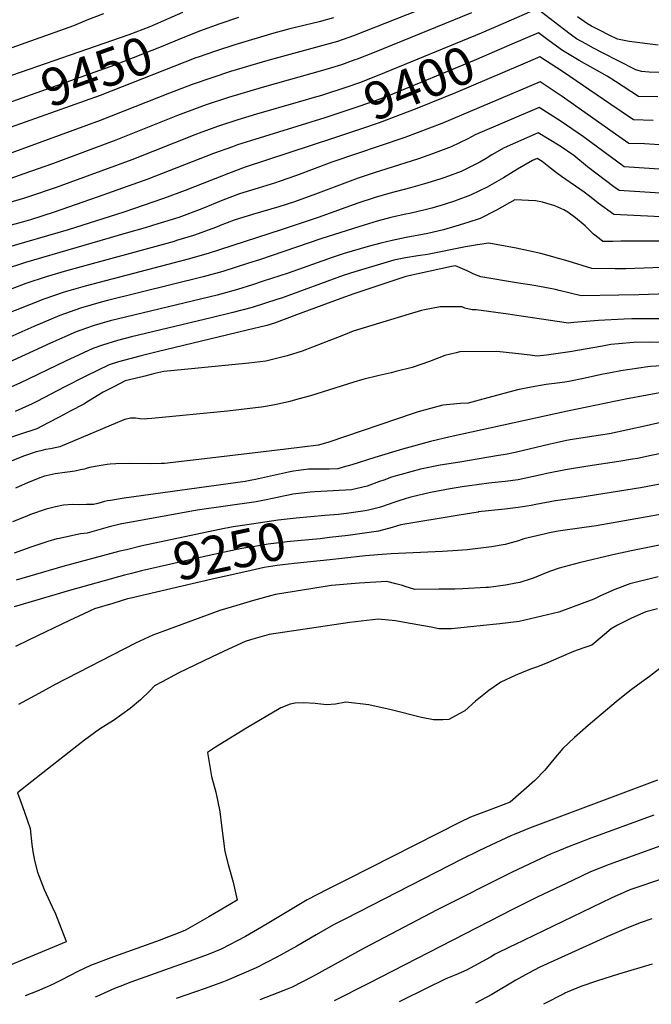
# Model space of a CAD drawing. Units: inches. Extents: x 2550739 to 2556220, y 1513131 to 1518521.
# Drawn here: x 2551781 to 2552266, y 1513192 to 1513948 of the extents above; entities that cross this region are included whole.
import ezdxf
from ezdxf.enums import TextEntityAlignment as Align

# ---------------------------------------------------------------- set-up
doc = ezdxf.new("R2010")
doc.units = ezdxf.units.IN
doc.header["$MEASUREMENT"] = 0
doc.layers.add('tile_2647_26_contour_10ft', color=115, linetype='Continuous')
doc.styles.add('Arial', font='arial.ttf')

msp = doc.modelspace()

# ---------------------------------------------------------------- linework, layer by layer
at = {"layer": 'tile_2647_26_contour_10ft'}
for points, elevation in [([(2552102.34, 1513961.22), (2552037.22, 1513935.5), (2552025.07, 1513931.18), (2552013.88, 1513928.05), (2551971.5, 1513916.46), (2551942.97, 1513908.01), (2551928.44, 1513903.32), (2551913.33, 1513898.03), (2551896.05, 1513891.41), (2551842.66, 1513870.4), (2551766.39, 1513842.59)], 9430), ([(2551906.02, 1513953.29), (2551880.87, 1513942.45), (2551864.72, 1513936.16), (2551761.85, 1513900.69), (2551761.09, 1513900.45)], 9460), ([(2551845.43, 1513952.38), (2551832.45, 1513947.52), (2551822.29, 1513943.08), (2551771.37, 1513924.98)], 9470), ([(2552127.96, 1513953.17), (2552053.07, 1513922.77), (2552040.18, 1513917.69), (2552038.23, 1513916.99), (2552028.04, 1513913.31), (2552015.21, 1513909.37), (2551967.08, 1513895.83), (2551941.24, 1513888.06), (2551924.13, 1513882.44), (2551919.25, 1513880.72), (2551902.28, 1513874.23), (2551854.9, 1513855.39), (2551806.3, 1513837.37), (2551784.21, 1513829.5), (2551773.51, 1513825.72)], 9420), ([(2552279.43, 1513907.23), (2552264.32, 1513907.49), (2552258.49, 1513908.19), (2552254.13, 1513909.52), (2552228.03, 1513922.63), (2552221.62, 1513925.93), (2552215.59, 1513929.33), (2552208.59, 1513933.33), (2552204.81, 1513935.92), (2552198.26, 1513940.76), (2552191.55, 1513946), (2552178.28, 1513956.29), (2552152.42, 1513945.01)], 9410), ([(2551949.12, 1513949.59), (2551934.69, 1513944.74), (2551918.93, 1513939.14), (2551912.04, 1513936.32)], 9450), ([(2552022.06, 1513949.29), (2552010.84, 1513946.34), (2551988.32, 1513940.89), (2551976.02, 1513937.56), (2551946.27, 1513928.67), (2551931.22, 1513923.78), (2551918.12, 1513919.2)], 9440), ([(2552152.42, 1513945.01), (2552135.37, 1513937.58), (2552056.84, 1513905.36), (2552041.84, 1513899.55), (2552032.29, 1513896.22), (2552012.63, 1513889.74), (2552009.79, 1513888.84), (2552008.85, 1513888.57)], 9410), ([(2552271.28, 1513928.42), (2552249.06, 1513931.23), (2552243.84, 1513932.14), (2552240.11, 1513932.97), (2552233.51, 1513936.07), (2552226.09, 1513939.81), (2552219.96, 1513943.02), (2552216.99, 1513944.79), (2552209.35, 1513950.21)], 9420), ([(2551912.04, 1513936.32), (2551906.38, 1513933.99), (2551889.7, 1513927), (2551853.71, 1513913.01), (2551767.5, 1513882.4)], 9450), ([(2552270.97, 1513888.68), (2552256.02, 1513889.03), (2552238.5, 1513900.37), (2552232.07, 1513904.63), (2552223.78, 1513909.26), (2552214.79, 1513914.23), (2552210.67, 1513916.59), (2552197.83, 1513924.15), (2552187.51, 1513931.59), (2552179.34, 1513937.82), (2552158.97, 1513929.08)], 9400), ([(2552158.97, 1513929.08), (2552129.89, 1513916.6), (2552064.09, 1513889.53), (2552051.84, 1513884.9), (2552037.58, 1513879.93), (2552017.65, 1513873.37), (2552015.38, 1513872.67)], 9400), ([(2551918.12, 1513919.2), (2551916.12, 1513918.5), (2551842.67, 1513889.78), (2551773.65, 1513865.08)], 9440), ([(2552165.56, 1513913.07), (2552115.5, 1513891.86), (2552085.89, 1513879.72), (2552057.08, 1513868.76), (2552042.8, 1513863.83), (2552021.86, 1513856.94)], 9390), ([(2552267.3, 1513870.59), (2552252.37, 1513870.97), (2552234.93, 1513882.74), (2552197.74, 1513908.07), (2552180.39, 1513919.36), (2552165.56, 1513913.07)], 9390), ([(2552272.23, 1513851.95), (2552260.68, 1513852.48), (2552248.71, 1513852.92), (2552238.55, 1513860.03), (2552197.56, 1513888.82), (2552180.57, 1513900.31), (2552142.08, 1513883.77), (2552105.12, 1513868.3), (2552076.61, 1513857.5), (2552020.73, 1513838.51), (2551993.61, 1513828.34), (2551980.19, 1513823.56), (2551977.45, 1513822.58), (2551964, 1513818.59), (2551949.81, 1513814.17), (2551937.08, 1513809.27), (2551920.79, 1513802.69), (2551903.19, 1513796.13), (2551887.08, 1513791.07), (2551877.44, 1513788.18), (2551862.86, 1513784.11), (2551785.46, 1513761.45), (2551768.98, 1513756.01)], 9380), ([(2552008.85, 1513888.57), (2551994.81, 1513884.53), (2551962.7, 1513875.4), (2551948.4, 1513870.99), (2551933.72, 1513866.27), (2551920.86, 1513861.52), (2551915.5, 1513859.5), (2551867.11, 1513840.4), (2551809.06, 1513819.1), (2551787.88, 1513811.79), (2551784.72, 1513810.85), (2551771.7, 1513807)], 9410), ([(2552321.83, 1513829.93), (2552245.05, 1513834.87), (2552213.79, 1513857.91), (2552196.81, 1513869.66), (2552179.8, 1513880.61), (2552130.75, 1513859.53), (2552125.09, 1513856.5), (2552112.37, 1513850.28), (2552097.98, 1513844.85), (2552087.1, 1513841.17), (2552052.36, 1513830.19), (2552040.91, 1513826.15), (2552008.09, 1513813.87), (2551991.87, 1513808.17), (2551979.89, 1513804.36), (2551959.81, 1513798.32), (2551945.63, 1513793.91), (2551935.01, 1513789.86), (2551932.11, 1513788.75), (2551914.56, 1513782.13), (2551901.52, 1513778.28), (2551899.49, 1513777.68), (2551816.84, 1513755.11), (2551801.26, 1513750.49), (2551785.69, 1513745.34), (2551773.71, 1513740.86)], 9370), ([(2552015.38, 1513872.67), (2551958.34, 1513855.02), (2551948.22, 1513851.79), (2551944.35, 1513850.42), (2551929.89, 1513845.12), (2551879.26, 1513825.49), (2551840.57, 1513811.61), (2551807.49, 1513800.05), (2551789.2, 1513794.33), (2551785.82, 1513793.31), (2551758.34, 1513785.91)], 9400), ([(2552284.72, 1513813.99), (2552241.39, 1513816.82), (2552237.13, 1513819.71), (2552217.09, 1513835), (2552206.48, 1513843.56), (2552196.07, 1513850.69), (2552179.03, 1513860.92), (2552153.05, 1513849.48), (2552143.57, 1513844.04), (2552139.27, 1513841.45), (2552134.29, 1513838.51), (2552124.06, 1513833.41), (2552119.94, 1513831.45), (2552107.4, 1513826.78), (2552104.37, 1513825.73), (2552093.63, 1513822.37), (2552081.14, 1513818.84), (2552064.31, 1513814.46), (2552053.93, 1513811.46), (2552040.59, 1513806.93), (2552010.28, 1513796.17), (2551981.85, 1513786.71), (2551925.67, 1513768.47), (2551910.45, 1513764.19), (2551831.19, 1513743.43), (2551822.3, 1513740.8), (2551815.06, 1513738.66), (2551799.45, 1513733.38), (2551734.58, 1513707.66)], 9360), ([(2552021.86, 1513856.94), (2551954.04, 1513834.6), (2551941.35, 1513829.93), (2551908.16, 1513816.87), (2551891.31, 1513810.71), (2551860.98, 1513800.05), (2551818.17, 1513786.53), (2551768.7, 1513772.15)], 9390), ([(2552283.49, 1513795.93), (2552237.14, 1513798.41), (2552225.12, 1513806.95), (2552219.88, 1513811.28), (2552217.77, 1513813.06), (2552214.51, 1513815.48), (2552197.03, 1513827.58), (2552193.17, 1513830.46), (2552188.58, 1513833.94), (2552182.18, 1513838.95), (2552178.26, 1513841.22), (2552174.81, 1513839.69), (2552163.33, 1513833.03), (2552152.4, 1513826.48), (2552145.31, 1513822.45), (2552139.99, 1513819.45), (2552127.23, 1513813.31), (2552125.03, 1513812.45), (2552118.09, 1513809.81), (2552114.96, 1513808.69), (2552106.93, 1513806.07), (2552097.33, 1513803.25), (2552094.5, 1513802.46), (2552092.33, 1513801.93), (2552081.62, 1513799.42), (2552076.3, 1513798.33), (2552065.87, 1513795.97), (2552055.47, 1513793.13), (2552042.09, 1513789.04), (2552012.31, 1513779.58), (2551965, 1513763.58), (2551956.8, 1513760.92), (2551936.87, 1513754.67), (2551921.75, 1513750.5), (2551848.45, 1513732.38), (2551843.53, 1513731.05), (2551827.66, 1513726.46), (2551811.85, 1513720.94), (2551791.82, 1513712.41), (2551759.34, 1513698.01)], 9350), ([(2552274.74, 1513777.79), (2552253.9, 1513777.81), (2552242.55, 1513777.81), (2552236.35, 1513777.7), (2552228.77, 1513777.59), (2552225.84, 1513779.85), (2552221.6, 1513783.28), (2552215.07, 1513789.58), (2552207.73, 1513795.78), (2552201.79, 1513800.1), (2552198.91, 1513801.96), (2552191.8, 1513804.96), (2552182.45, 1513807.9), (2552177.15, 1513808.77), (2552161.28, 1513809.62), (2552147.11, 1513801.74), (2552134.49, 1513795.26), (2552125.14, 1513792.25), (2552115.95, 1513789.37), (2552106.3, 1513786.59), (2552094.29, 1513783.89), (2552077.79, 1513780.67), (2552067.11, 1513778.45), (2552058.34, 1513776.47), (2552048.67, 1513773.8), (2552030.02, 1513768.37), (2552020.84, 1513765.4), (2551987.21, 1513753.37), (2551968.04, 1513747.09), (2551959.75, 1513744.42), (2551948.2, 1513740.74), (2551932.68, 1513736.49), (2551850.38, 1513716.64), (2551842.55, 1513714.51), (2551838.14, 1513713.18), (2551832.25, 1513711.1), (2551824.45, 1513708.32), (2551804.53, 1513699.66), (2551765.59, 1513681.69)], 9340), ([(2552281.01, 1513757.82), (2552246.49, 1513756.75), (2552238.11, 1513756.74), (2552220.4, 1513756.78), (2552202.22, 1513762.56), (2552181.26, 1513768.44), (2552162.27, 1513772.55), (2552141.17, 1513776.32), (2552132.63, 1513775.06), (2552123.21, 1513773.5), (2552094.14, 1513767.68), (2552086.68, 1513766.6), (2552077.29, 1513765.14), (2552068.24, 1513763.24), (2552038.44, 1513754.36), (2552029.24, 1513751.44), (2551981.95, 1513734.19), (2551979.24, 1513733.31), (2551959.41, 1513726.94), (2551944.69, 1513723.12), (2551927.98, 1513718.93), (2551866.82, 1513704.33), (2551856.11, 1513701.57), (2551844.53, 1513698.02), (2551837.18, 1513695.55), (2551826.58, 1513690.68), (2551816.27, 1513685.86), (2551781.14, 1513668.99), (2551765.32, 1513661.96)], 9330), ([(2552286.16, 1513737.75), (2552256.27, 1513736.69), (2552241.1, 1513736.42), (2552212.03, 1513735.96), (2552195.15, 1513740.11), (2552192.3, 1513740.71), (2552176.1, 1513743.85), (2552162.53, 1513746.02), (2552135, 1513750.56), (2552129.71, 1513752.67), (2552127.61, 1513753.59), (2552124.49, 1513755.07), (2552115.63, 1513758.85), (2552112.67, 1513758.34), (2552077.59, 1513750.74), (2552037.6, 1513737.53), (2552027.52, 1513733.8), (2551993.64, 1513721.3), (2551976.71, 1513715.06), (2551970.64, 1513713.13), (2551955.75, 1513709.5), (2551940.86, 1513705.89), (2551886.54, 1513692.82), (2551874.16, 1513689.74), (2551856.96, 1513685.13), (2551849.65, 1513683.05), (2551840.69, 1513678.65), (2551831.78, 1513674.2), (2551815.69, 1513666.05), (2551794.05, 1513654.87), (2551790.66, 1513653.12), (2551777.64, 1513647.16)], 9320), ([(2552354.69, 1513718.25), (2552260.94, 1513718.3), (2552251.05, 1513718.28), (2552245.02, 1513717.97), (2552225.39, 1513716.88), (2552216.04, 1513716.15), (2552206.44, 1513715.38), (2552204.22, 1513715.08), (2552202.5, 1513714.82), (2552166.13, 1513720.24), (2552156.15, 1513721.95), (2552131.58, 1513725.07), (2552128.35, 1513725.27), (2552122.83, 1513726.53), (2552120.7, 1513727.35), (2552112.12, 1513727.42), (2552103.91, 1513727.48), (2552091.75, 1513725.22), (2552089.48, 1513724.74), (2552079.98, 1513721.93), (2552037.05, 1513708.68), (2552029.62, 1513705.74), (2551997.78, 1513693.44), (2551986.36, 1513689.97), (2551982.22, 1513688.82), (2551969.91, 1513685.73), (2551956.91, 1513684.27), (2551943.94, 1513682.92), (2551915.38, 1513680.18), (2551891.69, 1513677.89), (2551884.64, 1513676.18), (2551877.09, 1513674.35), (2551869.56, 1513672.5), (2551862.05, 1513670.63), (2551853.2, 1513666.11), (2551845.13, 1513661.98), (2551833.91, 1513655.06), (2551830.13, 1513652.87), (2551819.87, 1513647.32), (2551811.36, 1513642.83), (2551802.81, 1513638.38), (2551794.25, 1513633.92), (2551767.51, 1513625.16)], 9310), ([(2552316.3, 1513699.92), (2552264.9, 1513700.42), (2552252.32, 1513700.11), (2552240.68, 1513699.03), (2552234.83, 1513698.46), (2552228.57, 1513697.4), (2552203.41, 1513693.05), (2552185.41, 1513690.47), (2552178.28, 1513689.58), (2552172.85, 1513690.32), (2552161.67, 1513691.64), (2552147.39, 1513693.31), (2552118.84, 1513692.91), (2552116.16, 1513692.25), (2552107.52, 1513690.09), (2552095.66, 1513685.55), (2552082.45, 1513680.84), (2552069.76, 1513677.74), (2552066.15, 1513676.87), (2552056.99, 1513674.81), (2552044.34, 1513671.62), (2552037.49, 1513669.66), (2552004.32, 1513659.27), (2551994.56, 1513656.5), (2551988.34, 1513654.87), (2551978.18, 1513652.57), (2551971.36, 1513651.23), (2551966.68, 1513650.56), (2551962.09, 1513649.92), (2551940.57, 1513647.35), (2551882.43, 1513641.68), (2551878.88, 1513641.41), (2551876.61, 1513641.34), (2551873.13, 1513641.57), (2551870.02, 1513641.92), (2551866.12, 1513641.94), (2551861.6, 1513641.03), (2551860.87, 1513640.68), (2551811.78, 1513620.13), (2551804.59, 1513618.45), (2551800.91, 1513617.83), (2551797.17, 1513616.95), (2551793.66, 1513616.1), (2551783.97, 1513612.84), (2551782.05, 1513612.15), (2551761.62, 1513604.12)], 9300), ([(2552282.42, 1513682.61), (2552265.44, 1513681.6), (2552263.36, 1513681.46), (2552242.46, 1513678.43), (2552234.64, 1513676.91), (2552227.77, 1513675.51), (2552215.17, 1513672.7), (2552202.57, 1513670.18), (2552199.58, 1513669.72), (2552193.57, 1513668.8), (2552185.16, 1513667.79), (2552173.84, 1513665.88), (2552163.15, 1513663.84), (2552133.68, 1513655.9), (2552125.45, 1513653.6), (2552119.43, 1513653.15), (2552105.84, 1513652.07), (2552087.01, 1513646.81), (2552083.2, 1513645.51), (2552018.34, 1513623.47), (2552010.4, 1513621.27), (2551985.33, 1513618.22), (2551931.58, 1513611.72), (2551892.27, 1513607.32), (2551889.69, 1513607.11), (2551881.69, 1513606.99), (2551866.26, 1513607.11), (2551854.79, 1513607), (2551850.37, 1513606.62), (2551848.12, 1513606.4), (2551842.06, 1513605.48), (2551834.47, 1513604.02), (2551831.92, 1513603.38), (2551830.65, 1513602.92), (2551827.58, 1513602.24), (2551823.3, 1513601.42), (2551819.7, 1513600.91), (2551815.77, 1513600.38), (2551808.25, 1513599.31), (2551801.37, 1513597.71), (2551800.13, 1513597.39), (2551797.25, 1513596.38), (2551787.53, 1513592.63), (2551777.67, 1513588.33)], 9290), ([(2552279.43, 1513662.69), (2552246.13, 1513656.5), (2552201.73, 1513647.28), (2552111.65, 1513627.66), (2552096.41, 1513624.21), (2552075.04, 1513618.12), (2552053.56, 1513611.73), (2552035.95, 1513606.16), (2552029.27, 1513604.31), (2552025.3, 1513603.22), (2552018.52, 1513602.85), (2552011.82, 1513602.91), (2552006.37, 1513602.98), (2552002.86, 1513602.83), (2551997.16, 1513602.13), (2551995.11, 1513601.84), (2551991.21, 1513601.2), (2551987.48, 1513600.44), (2551962.03, 1513594.9), (2551959.15, 1513594.31), (2551954.22, 1513593.47), (2551861.09, 1513580.54), (2551850.59, 1513578.87), (2551848.4, 1513578.5), (2551846.23, 1513578.03), (2551843.66, 1513577.35), (2551840.95, 1513576.62), (2551837.65, 1513575.84), (2551832.19, 1513575.66), (2551826.83, 1513575.51), (2551821.49, 1513575.69), (2551814.66, 1513575.15), (2551808.43, 1513574.02), (2551801.33, 1513572.25), (2551789.32, 1513568.01), (2551786.36, 1513566.85), (2551775.47, 1513562.49)], 9280), ([(2552283.14, 1513641.09), (2552262.04, 1513636.1), (2552233.89, 1513630.08), (2552226.87, 1513628.96), (2552205.18, 1513625.55), (2552200.91, 1513624.86), (2552193.04, 1513623.18), (2552188.37, 1513622.17), (2552161.5, 1513615.7), (2552153.96, 1513614.12), (2552148.62, 1513613.29), (2552118.83, 1513608.35), (2552103.93, 1513605.86), (2552088.81, 1513602.76), (2552066.51, 1513596.77), (2552060.49, 1513594.54), (2552057.18, 1513593.31), (2552047.92, 1513589.82), (2552035.89, 1513586.88), (2552007.72, 1513585.5), (2552003.94, 1513585.19), (2551990.63, 1513583.55), (2551987.46, 1513582.91), (2551983.43, 1513582.1), (2551977.62, 1513580.8), (2551967.74, 1513578.76), (2551962.5, 1513577.85), (2551917.33, 1513571.28), (2551868.03, 1513562.53), (2551863.66, 1513561.74), (2551859.53, 1513560.92), (2551859.3, 1513560.87), (2551859.16, 1513560.84), (2551854.03, 1513559.6), (2551850.83, 1513558.82), (2551832.78, 1513553.82), (2551827.58, 1513553.23), (2551819.57, 1513551.48), (2551811.58, 1513549.73), (2551809.62, 1513549.26), (2551802.53, 1513547.32), (2551789.57, 1513543.06), (2551776.63, 1513538.35)], 9270), ([(2552311.88, 1513622.89), (2552265.95, 1513613.27), (2552255.27, 1513611.04), (2552251.65, 1513610.42), (2552241.01, 1513608.69), (2552217.27, 1513605.12), (2552200.08, 1513602.27), (2552185.75, 1513599.47), (2552181.34, 1513598.48), (2552163.8, 1513594.72), (2552153.74, 1513593.27), (2552143.45, 1513592.28), (2552141.1, 1513592.08), (2552133.82, 1513591.17), (2552126.4, 1513590.15), (2552120.75, 1513589.27), (2552111.49, 1513587.65), (2552096.37, 1513584.85), (2552081.27, 1513581.46), (2552077.76, 1513580.38), (2552070.48, 1513578.12), (2552067.4, 1513576.99), (2552059.5, 1513574.26), (2552057.13, 1513573.46), (2552048.85, 1513571.31), (2552046.33, 1513570.76), (2552031.99, 1513568.83), (2552025.82, 1513568.14), (2552015.18, 1513567.22)], 9260), ([(2552306.3, 1513597.73), (2552257.63, 1513588.54), (2552211, 1513581.05), (2552192.29, 1513578.58), (2552177.26, 1513575.83), (2552173.78, 1513575.05), (2552163.76, 1513573.52), (2552153.62, 1513572.23), (2552133.29, 1513570.02), (2552132.95, 1513569.97), (2552118.44, 1513567.67), (2552073.69, 1513560.07), (2552067.07, 1513558.11), (2552056.43, 1513555.17), (2552033.21, 1513551.98), (2552018.78, 1513550.29)], 9250), ([(2552015.18, 1513567.22), (2551993.21, 1513565.32), (2551979.39, 1513563.77), (2551953.82, 1513559.92), (2551944.96, 1513558.52), (2551934.42, 1513556.64), (2551874.99, 1513543.98), (2551863.03, 1513541.06)], 9260), ([(2552275.73, 1513568.69), (2552223.55, 1513559.39), (2552198.07, 1513555.73), (2552194.41, 1513555.15), (2552187.73, 1513554.03), (2552184.61, 1513553.33), (2552168.17, 1513549.26), (2552163.99, 1513547.96), (2552158.38, 1513546.36), (2552153.76, 1513545.12), (2552143.2, 1513543.16), (2552124.49, 1513541.01), (2552117.52, 1513540.41), (2552105.52, 1513539.57), (2552066.17, 1513537.77), (2552055.95, 1513537.11), (2552046.59, 1513536.23), (2552028.34, 1513534.33), (2552019.24, 1513533.35)], 9240), ([(2552330.27, 1513555.97), (2552251.79, 1513540.44), (2552236.48, 1513537.08), (2552210.47, 1513530.85), (2552195.22, 1513526.93), (2552188.57, 1513524.65), (2552185.18, 1513523.25), (2552176.04, 1513519.48), (2552172.97, 1513518.47), (2552165.07, 1513515.97), (2552162.04, 1513515.31), (2552154.12, 1513513.89), (2552141.03, 1513512.14), (2552138.99, 1513511.92), (2552121.13, 1513510.87), (2552115.01, 1513510.78), (2552102.77, 1513510.62), (2552084.31, 1513510.54), (2552076.97, 1513512.83), (2552075.03, 1513513.61), (2552069.76, 1513514.9), (2552062.82, 1513516.53), (2552041.63, 1513515.37), (2552020.48, 1513513.58), (2551977.31, 1513506.7), (2551973.49, 1513505.67), (2551960.51, 1513501.99), (2551947.63, 1513498.2), (2551934.75, 1513494.38), (2551895.66, 1513480.12), (2551883.15, 1513475.5), (2551870.01, 1513469.23), (2551808.32, 1513437.47), (2551798.47, 1513432.28), (2551780.18, 1513422.11)], 9230), ([(2552018.78, 1513550.29), (2552011.67, 1513549.46), (2551994.24, 1513547.95), (2551986.26, 1513547.09), (2551978.17, 1513546.16), (2551971.81, 1513545.21), (2551967.2, 1513544.5), (2551961.65, 1513543.62), (2551956.24, 1513542.73), (2551951.59, 1513541.93), (2551938.15, 1513539.07), (2551924.2, 1513536), (2551874.63, 1513524.74), (2551866.92, 1513522.85)], 9250), ([(2551863.03, 1513541.06), (2551857.84, 1513539.79), (2551814.06, 1513528.16), (2551778.4, 1513517.54)], 9260), ([(2552019.24, 1513533.35), (2551991.66, 1513530.37), (2551978.75, 1513528.86), (2551968.65, 1513527.32), (2551955.36, 1513524.33), (2551928.85, 1513518.29), (2551870.74, 1513504.91)], 9240), ([(2552271.29, 1513520.14), (2552249.38, 1513514.82), (2552237.97, 1513510.45), (2552226.94, 1513505.67), (2552221.85, 1513503.08), (2552194.86, 1513493.07), (2552164.6, 1513485.82), (2552149.64, 1513484.17), (2552134.67, 1513482.56), (2552119.69, 1513480.98), (2552112.49, 1513480.26), (2552102.84, 1513480.29), (2552096.92, 1513481.5), (2552076.38, 1513485.23), (2552069.48, 1513486.36), (2552056.33, 1513487.65), (2552034.46, 1513485.04), (2551972.62, 1513476.01), (2551958.2, 1513471.78), (2551954.2, 1513470.57), (2551941.22, 1513464.61), (2551937.47, 1513462.86), (2551928.34, 1513458.53), (2551903.2, 1513446.5), (2551890.42, 1513439.69), (2551884.45, 1513436.41), (2551880.87, 1513432.64), (2551873.65, 1513425.72), (2551865.9, 1513419.06), (2551852.9, 1513409.95), (2551842.28, 1513403.37), (2551830.79, 1513394.86), (2551818.93, 1513385.6), (2551798.78, 1513369.81), (2551790.31, 1513363.16), (2551779.2, 1513354.43), (2551781.02, 1513349.42), (2551784.43, 1513340.29), (2551788.95, 1513327.06), (2551790.42, 1513314.85), (2551791.04, 1513309.42), (2551792.34, 1513302.39), (2551794.56, 1513293.52), (2551799.91, 1513280.11), (2551805.91, 1513266.94), (2551808.43, 1513261.42), (2551811.56, 1513253.64), (2551816.52, 1513240.96), (2551816.8, 1513240.09), (2551773.72, 1513222.19)], 9220), ([(2551866.92, 1513522.85), (2551861.35, 1513521.48), (2551819.14, 1513509.64), (2551776.83, 1513497.24)], 9250), ([(2551870.74, 1513504.91), (2551867.53, 1513504.17), (2551863.83, 1513503.21), (2551852.51, 1513499.85), (2551838.5, 1513495.69), (2551830.15, 1513491.85), (2551819.22, 1513486.73), (2551788.32, 1513471.85), (2551777.87, 1513466.72)], 9240), ([(2552270.65, 1513495.73), (2552261.82, 1513493.34), (2552250.84, 1513488.36), (2552240.09, 1513482.98), (2552235.13, 1513480.36), (2552230.06, 1513475.88), (2552223.37, 1513470.22), (2552220.35, 1513467.86), (2552214.17, 1513465.69), (2552206.18, 1513462.84), (2552194.86, 1513457.99), (2552186.81, 1513454.33), (2552178.69, 1513451.06), (2552173.95, 1513449.46), (2552168, 1513447.21), (2552161.49, 1513444.38), (2552150.42, 1513439.31), (2552141.15, 1513433.07), (2552131.01, 1513424.65), (2552122.78, 1513417.43), (2552118.43, 1513415), (2552110.46, 1513410.73), (2552105.91, 1513410.41), (2552098.75, 1513410.42), (2552089.46, 1513412.32), (2552066.34, 1513418.14), (2552048.97, 1513422.05), (2552031.32, 1513423.94), (2552023.37, 1513422.55), (2552016.61, 1513422.01), (2552007.87, 1513422.87), (2551998.94, 1513423.49), (2551992.57, 1513423.32), (2551988.75, 1513422.44), (2551981.58, 1513419.68), (2551980.28, 1513418.99), (2551955.99, 1513404.46), (2551931.44, 1513389.35), (2551925.25, 1513385.39), (2551928.24, 1513367.03), (2551931.7, 1513355), (2551934.6, 1513340.17), (2551935.82, 1513329.44), (2551938.39, 1513309.32), (2551941.1, 1513299.32), (2551944.85, 1513285.78), (2551947.97, 1513271.96), (2551926.14, 1513259.12), (2551908.33, 1513248.94), (2551901.5, 1513246.22), (2551893.23, 1513242.99), (2551888.87, 1513241.36), (2551853.06, 1513228.53), (2551835.46, 1513221.81), (2551825.73, 1513217.19), (2551812.9, 1513210.51), (2551806.75, 1513207.51), (2551802.19, 1513205.41), (2551794.49, 1513202.25), (2551785.13, 1513198.49)], 9210), ([(2552274.71, 1513451.58), (2552264.5, 1513443.6), (2552255.27, 1513437.14), (2552249.4, 1513432.64), (2552238.89, 1513424.3), (2552217.38, 1513406.08), (2552206.9, 1513396.84), (2552198.05, 1513388.45), (2552191.1, 1513380.28), (2552184.11, 1513371.92), (2552176.62, 1513363.86), (2552157.52, 1513347.26), (2552141.51, 1513341.2), (2552127.06, 1513335.66), (2552119.28, 1513332), (2552032.34, 1513287.95), (2552017.03, 1513280.11), (2552001.79, 1513272.23), (2551986.25, 1513263.12), (2551970.98, 1513253.78), (2551963.51, 1513249.41), (2551954.34, 1513244.08), (2551935.71, 1513234.34), (2551925.73, 1513230.37), (2551910.98, 1513224.86), (2551866.35, 1513209), (2551857.96, 1513205.83), (2551853.85, 1513204.26), (2551843, 1513199.45), (2551839.66, 1513197.92), (2551839.05, 1513197.62)], 9200), ([(2552270.69, 1513364.24), (2552186.76, 1513332.72), (2552172.38, 1513327.15), (2552160.75, 1513322.5), (2552158.21, 1513321.48), (2552138.97, 1513312.38), (2552132.92, 1513309.5), (2552120.46, 1513303.39), (2552031.12, 1513257.76), (2552022, 1513252.97), (2552008.61, 1513245.43), (2551993.68, 1513236.73), (2551978.54, 1513228.15), (2551962.61, 1513219.99), (2551940.02, 1513210.34), (2551937.36, 1513209.27), (2551933.85, 1513207.98), (2551923.31, 1513204.22), (2551901.02, 1513196.62)], 9190), ([(2552268.01, 1513337.3), (2552217.4, 1513318.77), (2552213.61, 1513317.34), (2552203, 1513313.21), (2552195.52, 1513310.13), (2552189.03, 1513307.45), (2552177.15, 1513302.03), (2552158.63, 1513293.23), (2552101.47, 1513264.51), (2552045.56, 1513235.25), (2552005.49, 1513213.27), (2551990.11, 1513205.32), (2551986.47, 1513203.78), (2551979.29, 1513200.89), (2551965.43, 1513195.58)], 9180), ([(2552288.15, 1513319.18), (2552233.66, 1513299.26), (2552219.31, 1513293.67), (2552205.37, 1513287.21), (2552178.25, 1513274.38), (2552159.77, 1513265.17), (2552048.87, 1513207.96), (2552022.4, 1513194.66)], 9170), ([(2552289.56, 1513293.56), (2552253.41, 1513281.3), (2552249.58, 1513279.89), (2552235.27, 1513273.6), (2552160.83, 1513237.82), (2552158.08, 1513236.47), (2552146.19, 1513230.44), (2552142.37, 1513228.2), (2552123.96, 1513218.14), (2552115.83, 1513214.71), (2552109.59, 1513212.09), (2552107.7, 1513211.33), (2552105.58, 1513210.43), (2552095.15, 1513205.29), (2552072.33, 1513193.85)], 9160), ([(2552266.4, 1513257.63), (2552257.41, 1513254.58), (2552246.66, 1513250.15), (2552232.22, 1513244.17), (2552223.87, 1513240.39), (2552180.35, 1513220.48), (2552171.63, 1513216.07), (2552161.92, 1513210.52), (2552143.54, 1513199.7), (2552131.05, 1513192.9)], 9150), ([(2552266.6, 1513222.89), (2552240.84, 1513215.14), (2552224.66, 1513210.09), (2552211.82, 1513205.64), (2552201.46, 1513201.44), (2552199.97, 1513200.76), (2552199.31, 1513200.44), (2552183.15, 1513192.06)], 9140)]:
    msp.add_lwpolyline(points, dxfattribs=dict(at, elevation=elevation))

# ---------------------------------------------------------------- texts
at = {"color": 18, "style": 'Arial'}
for s, rotation, p in [('9450', 19.54566, (2551840.18, 1513908.2)), ('9400', 22.36444, (2552087.83, 1513899.3)), ('9250', 12.03161, (2551942.14, 1513539.92))]:
    msp.add_text(s, height=28.8, rotation=rotation, dxfattribs=at).set_placement(p, align=Align.MIDDLE_CENTER)

doc.saveas('drawing.dxf')
